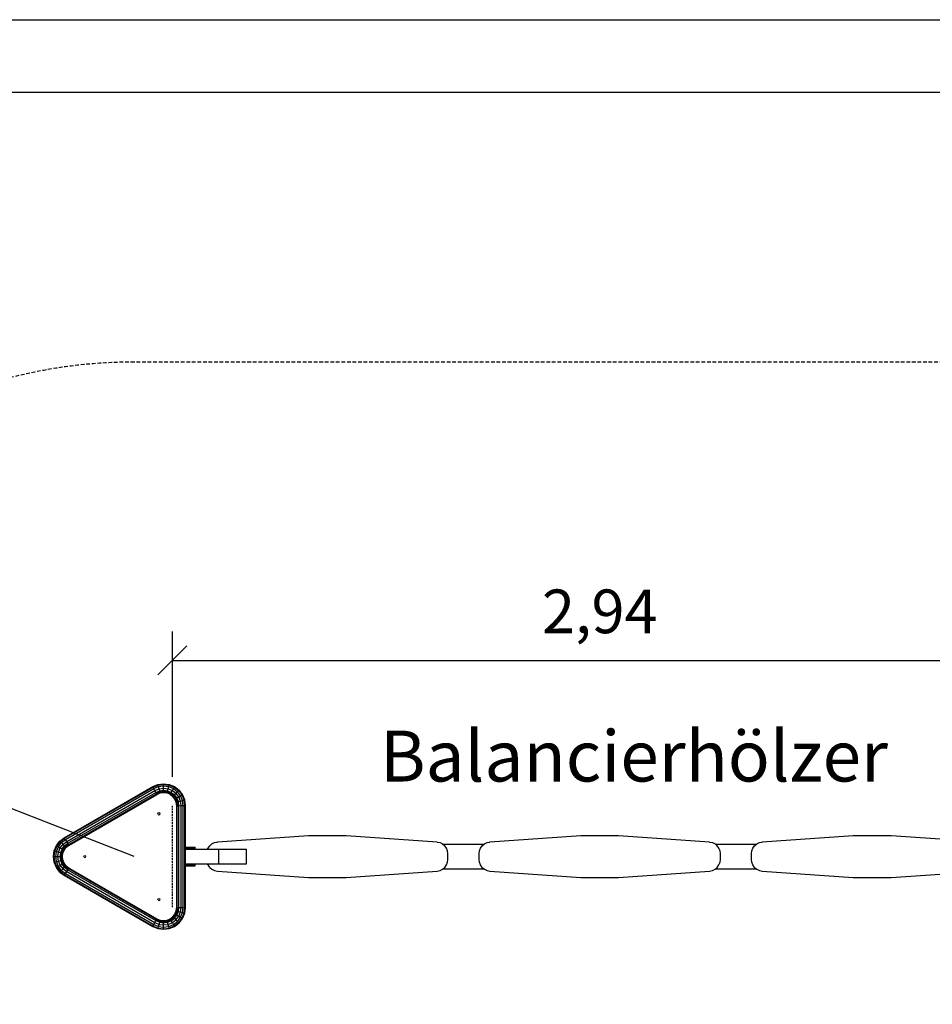
# Model space of a CAD drawing. Extents: x 0 to 14850, y 0 to 10500.
# Drawn here: x 5200 to 8339, y 7115 to 10500 of the extents above; entities that cross this region are included whole.
import ezdxf
from ezdxf.enums import TextEntityAlignment as Align

# ---------------------------------------------------------------- set-up
doc = ezdxf.new("R2010")
doc.units = 0
doc.linetypes.add('DASHED', pattern=[19.05, 12.7, -6.35])
doc.linetypes.add('HIDDEN', pattern=[9.525, 6.35, -3.175])
for name, color, linetype in [('1', 15, 'Continuous'), ('BEMAßUNG', 7, 'Continuous'), ('PROFILSTAB', 7, 'Continuous'), ('SCHALUNGUNDBEPLANKUNG', 7, 'Continuous'), ('STAB', 7, 'Continuous')]:
    doc.layers.add(name, color=color, linetype=linetype)
doc.styles.add('ARIAL', font='arial.ttf')

# ---------------------------------------------------------------- blocks, each defined once
blk = doc.blocks.new('SLASH')
at = {"color": 0, "linetype": 'Continuous'}
blk.add_line((-12.7, -12.7), (12.7, 12.7), dxfattribs=at)

msp = doc.modelspace()

# ---------------------------------------------------------------- linework, layer by layer
at = {"color": 7, "linetype": 'Continuous'}
msp.add_line((0, 10500), (14850, 10500), dxfattribs=at)
msp.add_lwpolyline([(14550, 10250), (250, 10250), (250, 250), (14550, 250)], close=True, dxfattribs=at)
at = {"layer": '1', "color": 7, "linetype": 'HIDDEN'}
msp.add_line((5725.1, 7448.8), (5725.1, 7797.1), dxfattribs=at)
at = {"layer": '1', "color": 5, "linetype": 'DASHED'}
msp.add_lwpolyline([(7814.5, 5923), (8924.7, 4000, 1), (11869.2, 5700), (10268.2, 8473, 0.267949), (8795.9, 9322.9), (5594, 9322.9, 1), (5594, 5923), (7814.5, 5923)], format="xyb", dxfattribs=at)
at = {"layer": 'BEMAßUNG', "color": 7, "linetype": 'Continuous'}
for p, q in [((5725.1, 7897.1), (5725.1, 8397.1)), ((5725.1, 8297.1), (8664.8, 8297.1)), ((5594, 7623), (4009.5, 8238.9))]:
    msp.add_line(p, q, dxfattribs=at)
at = {"layer": 'PROFILSTAB', "ltscale": 1000}
for p, q in [((5353.3, 7687.4), (5658.4, 7863.6)), ((5354.4, 7685.7), (5659.3, 7861.8)), ((5357.5, 7681.2), (5661.8, 7856.8)), ((5658.4, 7863.6), (5675.6, 7870.7)), ((5659.3, 7861.8), (5658.4, 7863.6)), ((5659.3, 7861.8), (5676.2, 7868.8)), ((5661.8, 7856.8), (5659.3, 7861.8)), ((5661.8, 7856.8), (5677.6, 7863.4)), ((5665.1, 7850.1), (5661.8, 7856.8)), ((5665.1, 7850.1), (5679.6, 7856.1)), ((5675.6, 7870.7), (5695.1, 7873.3)), ((5676.2, 7868.8), (5675.6, 7870.7)), ((5676.2, 7868.8), (5695.1, 7871.2)), ((5677.6, 7863.4), (5676.2, 7868.8)), ((5677.6, 7863.4), (5695.1, 7865.7)), ((5679.6, 7856.1), (5677.6, 7863.4)), ((5679.6, 7856.1), (5695.1, 7858.1)), ((5681.5, 7848.8), (5679.6, 7856.1)), ((5695.1, 7873.3), (5714.5, 7870.7)), ((5695.1, 7871.2), (5695.1, 7873.3)), ((5695.1, 7871.2), (5714, 7868.8)), ((5695.1, 7865.7), (5695.1, 7871.2)), ((5695.1, 7865.7), (5712.6, 7863.4)), ((5695.1, 7858.1), (5695.1, 7865.7)), ((5695.1, 7858.1), (5710.6, 7856.1)), ((5695.1, 7850.6), (5695.1, 7858.1)), ((5708.7, 7848.8), (5710.6, 7856.1)), ((5710.6, 7856.1), (5712.6, 7863.4)), ((5710.6, 7856.1), (5725.1, 7850.1)), ((5712.6, 7863.4), (5714, 7868.8)), ((5712.6, 7863.4), (5728.9, 7856.7)), ((5714, 7868.8), (5714.5, 7870.7)), ((5714, 7868.8), (5731.6, 7861.5)), ((5714.5, 7870.7), (5732.7, 7863.2)), ((5725.1, 7850.1), (5728.9, 7856.7)), ((5728.9, 7856.7), (5731.6, 7861.5)), ((5728.9, 7856.7), (5742.9, 7845.9)), ((5731.6, 7861.5), (5732.7, 7863.2)), ((5731.6, 7861.5), (5746.8, 7849.8)), ((5732.7, 7863.2), (5748.2, 7851.3)), ((5361.7, 7674.9), (5665.1, 7850.1)), ((5365.8, 7668.7), (5668.4, 7843.4)), ((5368.9, 7664.1), (5670.9, 7838.4)), ((5668.4, 7843.4), (5665.1, 7850.1)), ((5668.4, 7843.4), (5681.5, 7848.8)), ((5670.9, 7838.4), (5668.4, 7843.4)), ((5669.7, 7840.8), (5682.3, 7846)), ((5670.9, 7838.4), (5683, 7843.4)), ((5671.7, 7836.6), (5670.9, 7838.4)), ((5681.5, 7848.8), (5695.1, 7850.6)), ((5683, 7843.4), (5681.5, 7848.8)), ((5682.3, 7846), (5695.1, 7847.7)), ((5683, 7843.4), (5695.1, 7845)), ((5683.5, 7841.5), (5683, 7843.4)), ((5695.1, 7850.6), (5708.7, 7848.8)), ((5695.1, 7845), (5695.1, 7850.6)), ((5695.1, 7847.7), (5707.9, 7846)), ((5695.1, 7843), (5695.1, 7845)), ((5695.1, 7845), (5707.2, 7843.4)), ((5706.7, 7841.5), (5707.2, 7843.4)), ((5707.2, 7843.4), (5708.7, 7848.8)), ((5707.2, 7843.4), (5718.5, 7838.8)), ((5707.9, 7846), (5719.9, 7841)), ((5708.7, 7848.8), (5721.3, 7843.6)), ((5717.5, 7837), (5718.5, 7838.8)), ((5718.5, 7838.8), (5721.3, 7843.6)), ((5718.5, 7838.8), (5728.3, 7831.3)), ((5719.9, 7841), (5730.1, 7833.2)), ((5721.3, 7843.6), (5725.1, 7850.1)), ((5721.3, 7843.6), (5732.2, 7835.2)), ((5725.1, 7850.1), (5737.5, 7840.6)), ((5726.8, 7829.9), (5728.3, 7831.3)), ((5728.3, 7831.3), (5732.2, 7835.2)), ((5735.7, 7821.6), (5728.3, 7831.3)), ((5738, 7822.9), (5730.1, 7833.2)), ((5732.2, 7835.2), (5737.5, 7840.6)), ((5740.5, 7824.4), (5732.2, 7835.2)), ((5734, 7820.6), (5735.7, 7821.6)), ((5735.7, 7821.6), (5740.5, 7824.4)), ((5740.4, 7810.3), (5735.7, 7821.6)), ((5737.5, 7840.6), (5742.9, 7845.9)), ((5747.1, 7828.1), (5737.5, 7840.6)), ((5742.9, 7811), (5738, 7822.9)), ((5740.5, 7824.4), (5747.1, 7828.1)), ((5745.7, 7811.7), (5740.5, 7824.4)), ((5742.9, 7845.9), (5746.8, 7849.8)), ((5753.6, 7831.9), (5742.9, 7845.9)), ((5746.8, 7849.8), (5748.2, 7851.3)), ((5758.4, 7834.7), (5746.8, 7849.8)), ((5747.1, 7828.1), (5753.6, 7831.9)), ((5753, 7813.7), (5747.1, 7828.1)), ((5760.2, 7835.7), (5748.2, 7851.3)), ((5753.6, 7831.9), (5758.4, 7834.7)), ((5760.4, 7815.6), (5753.6, 7831.9)), ((5758.4, 7834.7), (5760.2, 7835.7)), ((5765.7, 7817.1), (5758.4, 7834.7)), ((5767.7, 7817.6), (5760.2, 7835.7)), ((5738.4, 7809.8), (5740.4, 7810.3)), ((5740.1, 7797.2), (5742.1, 7797.3)), ((5740.4, 7810.3), (5745.7, 7811.7)), ((5742.1, 7797.3), (5740.4, 7810.3)), ((5742.1, 7797.3), (5747.6, 7797.7)), ((5742.1, 7448.6), (5742.1, 7797.3)), ((5744.7, 7797.5), (5742.9, 7811)), ((5745.7, 7811.7), (5753, 7813.7)), ((5747.6, 7797.7), (5745.7, 7811.7)), ((5747.6, 7797.7), (5755.1, 7798.1)), ((5747.6, 7448.3), (5747.6, 7797.7)), ((5753, 7813.7), (5760.4, 7815.6)), ((5755.1, 7798.1), (5753, 7813.7)), ((5755.1, 7798.1), (5762.6, 7798.6)), ((5755.1, 7447.8), (5755.1, 7798.1)), ((5760.4, 7815.6), (5765.7, 7817.1)), ((5762.6, 7798.6), (5760.4, 7815.6)), ((5762.6, 7798.6), (5768.1, 7799)), ((5762.6, 7447.3), (5762.6, 7798.6)), ((5765.7, 7817.1), (5767.7, 7817.6)), ((5768.1, 7799), (5765.7, 7817.1)), ((5770.1, 7799.1), (5767.7, 7817.6)), ((5768.1, 7799), (5770.1, 7799.1)), ((5768.1, 7446.9), (5768.1, 7799)), ((5770.1, 7446.8), (5770.1, 7799.1)), ((5338.5, 7676.1), (5353.3, 7687.4)), ((5340, 7674.7), (5354.4, 7685.7)), ((5354.4, 7685.7), (5353.3, 7687.4)), ((5357.5, 7681.2), (5354.4, 7685.7)), ((5319.1, 7642.4), (5326.6, 7660.5)), ((5321.1, 7641.9), (5328.4, 7659.5)), ((5326.4, 7640.4), (5333.2, 7656.7)), ((5326.6, 7660.5), (5338.5, 7676.1)), ((5326.6, 7660.5), (5328.4, 7659.5)), ((5328.4, 7659.5), (5340, 7674.7)), ((5328.4, 7659.5), (5333.2, 7656.7)), ((5333.2, 7656.7), (5343.9, 7670.7)), ((5333.2, 7656.7), (5339.7, 7653)), ((5333.7, 7638.5), (5339.7, 7653)), ((5340, 7674.7), (5338.5, 7676.1)), ((5339.7, 7653), (5349.2, 7665.4)), ((5339.7, 7653), (5346.3, 7649.2)), ((5340, 7674.7), (5343.9, 7670.7)), ((5343.9, 7670.7), (5357.5, 7681.2)), ((5349.2, 7665.4), (5343.9, 7670.7)), ((5346.3, 7649.2), (5354.6, 7660)), ((5348.8, 7647.7), (5356.7, 7658)), ((5349.2, 7665.4), (5361.7, 7674.9)), ((5354.6, 7660), (5349.2, 7665.4)), ((5351.1, 7646.4), (5358.5, 7656.1)), ((5354.6, 7660), (5365.8, 7668.7)), ((5358.5, 7656.1), (5354.6, 7660)), ((5356.7, 7658), (5367.5, 7666.3)), ((5361.7, 7674.9), (5357.5, 7681.2)), ((5358.5, 7656.1), (5368.9, 7664.1)), ((5359.9, 7654.7), (5358.5, 7656.1)), ((5365.8, 7668.7), (5361.7, 7674.9)), ((5368.9, 7664.1), (5365.8, 7668.7)), ((5370, 7662.4), (5368.9, 7664.1)), ((5316.5, 7623), (5319.1, 7642.4)), ((5319.1, 7603.5), (5316.5, 7623)), ((5316.5, 7623), (5318.6, 7623)), ((5318.6, 7623), (5321.1, 7641.9)), ((5321.1, 7604), (5318.6, 7623)), ((5318.6, 7623), (5324.1, 7623)), ((5319.1, 7642.4), (5321.1, 7641.9)), ((5321.1, 7641.9), (5326.4, 7640.4)), ((5324.1, 7623), (5326.4, 7640.4)), ((5326.4, 7605.5), (5324.1, 7623)), ((5324.1, 7623), (5331.7, 7623)), ((5326.4, 7640.4), (5333.7, 7638.5)), ((5331.7, 7623), (5333.7, 7638.5)), ((5333.7, 7607.4), (5331.7, 7623)), ((5331.7, 7623), (5339.2, 7623)), ((5333.7, 7638.5), (5341, 7636.5)), ((5339.2, 7623), (5341, 7636.5)), ((5341, 7609.4), (5339.2, 7623)), ((5339.2, 7623), (5344.8, 7623)), ((5341, 7636.5), (5346.3, 7649.2)), ((5341, 7636.5), (5346.4, 7635.1)), ((5342.2, 7623), (5343.8, 7635.8)), ((5343.8, 7610.1), (5342.2, 7623)), ((5343.8, 7635.8), (5348.8, 7647.7)), ((5344.8, 7623), (5346.4, 7635.1)), ((5346.4, 7610.8), (5344.8, 7623)), ((5344.8, 7623), (5346.8, 7623)), ((5346.3, 7649.2), (5351.1, 7646.4)), ((5346.4, 7635.1), (5351.1, 7646.4)), ((5346.4, 7635.1), (5348.3, 7634.6)), ((5351.1, 7646.4), (5352.8, 7645.4)), ((5319.1, 7603.5), (5321.1, 7604)), ((5326.6, 7585.4), (5319.1, 7603.5)), ((5321.1, 7604), (5326.4, 7605.5)), ((5328.4, 7586.4), (5321.1, 7604)), ((5326.4, 7605.5), (5333.7, 7607.4)), ((5333.2, 7589.2), (5326.4, 7605.5)), ((5326.6, 7585.4), (5328.4, 7586.4)), ((5338.5, 7569.8), (5326.6, 7585.4)), ((5328.4, 7586.4), (5333.2, 7589.2)), ((5340, 7571.3), (5328.4, 7586.4)), ((5333.2, 7589.2), (5339.7, 7593)), ((5343.9, 7575.2), (5333.2, 7589.2)), ((5333.7, 7607.4), (5341, 7609.4)), ((5339.7, 7593), (5333.7, 7607.4)), ((5339.7, 7593), (5346.3, 7596.7)), ((5349.2, 7580.5), (5339.7, 7593)), ((5341, 7609.4), (5346.4, 7610.8)), ((5346.3, 7596.7), (5341, 7609.4)), ((5348.8, 7598.2), (5343.8, 7610.1)), ((5346.3, 7596.7), (5351.1, 7599.5)), ((5354.6, 7585.9), (5346.3, 7596.7)), ((5346.4, 7610.8), (5348.3, 7611.3)), ((5351.1, 7599.5), (5346.4, 7610.8)), ((5356.7, 7587.9), (5348.8, 7598.2)), ((5349.2, 7580.5), (5354.6, 7585.9)), ((5351.1, 7599.5), (5352.8, 7600.5)), ((5358.5, 7589.8), (5351.1, 7599.5)), ((5354.6, 7585.9), (5358.5, 7589.8)), ((5354.6, 7585.9), (5365.8, 7577.3)), ((5356.7, 7587.9), (5367.5, 7579.7)), ((5358.5, 7589.8), (5359.9, 7591.2)), ((5358.5, 7589.8), (5368.9, 7581.8)), ((5368.9, 7581.8), (5370, 7583.5)), ((5338.5, 7569.8), (5340, 7571.3)), ((5338.5, 7569.8), (5353.3, 7558.5)), ((5340, 7571.3), (5343.9, 7575.2)), ((5340, 7571.3), (5354.4, 7560.2)), ((5343.9, 7575.2), (5349.2, 7580.5)), ((5343.9, 7575.2), (5357.5, 7564.8)), ((5349.2, 7580.5), (5361.7, 7571)), ((5353.3, 7558.5), (5354.4, 7560.2)), ((5353.3, 7558.5), (5658.4, 7382.3)), ((5354.4, 7560.2), (5357.5, 7564.8)), ((5354.4, 7560.2), (5659.3, 7384.1)), ((5357.5, 7564.8), (5361.7, 7571)), ((5357.5, 7564.8), (5661.8, 7389.1)), ((5361.7, 7571), (5365.8, 7577.3)), ((5361.7, 7571), (5665.1, 7395.8)), ((5365.8, 7577.3), (5368.9, 7581.8)), ((5365.8, 7577.3), (5668.4, 7402.6)), ((5368.9, 7581.8), (5670.9, 7407.5)), ((5740.1, 7448.8), (5742.1, 7448.6)), ((5740.4, 7435.6), (5742.1, 7448.6)), ((5742.1, 7448.6), (5747.6, 7448.3)), ((5742.9, 7435), (5744.7, 7448.5)), ((5745.7, 7434.2), (5747.6, 7448.3)), ((5747.6, 7448.3), (5755.1, 7447.8)), ((5753, 7432.3), (5755.1, 7447.8)), ((5755.1, 7447.8), (5762.6, 7447.3)), ((5760.4, 7430.3), (5762.6, 7447.3)), ((5762.6, 7447.3), (5768.1, 7446.9)), ((5718.5, 7407.2), (5728.3, 7414.6)), ((5726.8, 7416.1), (5728.3, 7414.6)), ((5728.3, 7414.6), (5735.7, 7424.3)), ((5728.3, 7414.6), (5732.2, 7410.7)), ((5730.1, 7412.8), (5738, 7423)), ((5732.2, 7410.7), (5740.5, 7421.6)), ((5734, 7425.3), (5735.7, 7424.3)), ((5735.7, 7424.3), (5740.4, 7435.6)), ((5735.7, 7424.3), (5740.5, 7421.6)), ((5737.5, 7405.4), (5747.1, 7417.8)), ((5738, 7423), (5742.9, 7435)), ((5738.4, 7436.2), (5740.4, 7435.6)), ((5740.4, 7435.6), (5745.7, 7434.2)), ((5740.5, 7421.6), (5745.7, 7434.2)), ((5740.5, 7421.6), (5747.1, 7417.8)), ((5742.9, 7400), (5753.6, 7414)), ((5745.7, 7434.2), (5753, 7432.3)), ((5747.1, 7417.8), (5753, 7432.3)), ((5747.1, 7417.8), (5753.6, 7414)), ((5753, 7432.3), (5760.4, 7430.3)), ((5753.6, 7414), (5760.4, 7430.3)), ((5753.6, 7414), (5758.4, 7411.2)), ((5758.4, 7411.2), (5765.7, 7428.9)), ((5760.2, 7410.2), (5767.7, 7428.3)), ((5760.4, 7430.3), (5765.7, 7428.9)), ((5765.7, 7428.9), (5768.1, 7446.9)), ((5765.7, 7428.9), (5767.7, 7428.3)), ((5767.7, 7428.3), (5770.1, 7446.8)), ((5768.1, 7446.9), (5770.1, 7446.8)), ((5658.4, 7382.3), (5659.3, 7384.1)), ((5658.4, 7382.3), (5675.6, 7375.2)), ((5659.3, 7384.1), (5661.8, 7389.1)), ((5659.3, 7384.1), (5676.2, 7377.2)), ((5661.8, 7389.1), (5665.1, 7395.8)), ((5661.8, 7389.1), (5677.6, 7382.5)), ((5665.1, 7395.8), (5668.4, 7402.6)), ((5665.1, 7395.8), (5679.6, 7389.8)), ((5668.4, 7402.6), (5670.9, 7407.5)), ((5668.4, 7402.6), (5681.5, 7397.1)), ((5669.7, 7405.2), (5682.3, 7400)), ((5670.9, 7407.5), (5671.7, 7409.3)), ((5670.9, 7407.5), (5683, 7402.5)), ((5676.2, 7377.2), (5677.6, 7382.5)), ((5677.6, 7382.5), (5679.6, 7389.8)), ((5677.6, 7382.5), (5695.1, 7380.2)), ((5679.6, 7389.8), (5681.5, 7397.1)), ((5679.6, 7389.8), (5695.1, 7387.8)), ((5681.5, 7397.1), (5683, 7402.5)), ((5681.5, 7397.1), (5695.1, 7395.3)), ((5682.3, 7400), (5695.1, 7398.3)), ((5683, 7402.5), (5683.5, 7404.4)), ((5683, 7402.5), (5695.1, 7400.9)), ((5695.1, 7400.9), (5695.1, 7402.9)), ((5695.1, 7400.9), (5707.2, 7402.5)), ((5695.1, 7395.3), (5695.1, 7400.9)), ((5695.1, 7398.3), (5707.9, 7400)), ((5695.1, 7395.3), (5708.7, 7397.1)), ((5695.1, 7387.8), (5695.1, 7395.3)), ((5695.1, 7387.8), (5710.6, 7389.8)), ((5695.1, 7380.2), (5695.1, 7387.8)), ((5695.1, 7380.2), (5712.6, 7382.5)), ((5695.1, 7374.7), (5695.1, 7380.2)), ((5707.2, 7402.5), (5706.7, 7404.4)), ((5707.2, 7402.5), (5718.5, 7407.2)), ((5708.7, 7397.1), (5707.2, 7402.5)), ((5707.9, 7400), (5719.9, 7404.9)), ((5708.7, 7397.1), (5721.3, 7402.4)), ((5710.6, 7389.8), (5708.7, 7397.1)), ((5710.6, 7389.8), (5725.1, 7395.8)), ((5712.6, 7382.5), (5710.6, 7389.8)), ((5712.6, 7382.5), (5728.9, 7389.3)), ((5714, 7377.2), (5712.6, 7382.5)), ((5714, 7377.2), (5731.6, 7384.5)), ((5714.5, 7375.2), (5732.7, 7382.7)), ((5718.5, 7407.2), (5717.5, 7408.9)), ((5721.3, 7402.4), (5718.5, 7407.2)), ((5719.9, 7404.9), (5730.1, 7412.8)), ((5721.3, 7402.4), (5732.2, 7410.7)), ((5725.1, 7395.8), (5721.3, 7402.4)), ((5725.1, 7395.8), (5737.5, 7405.4)), ((5728.9, 7389.3), (5725.1, 7395.8)), ((5728.9, 7389.3), (5742.9, 7400)), ((5731.6, 7384.5), (5728.9, 7389.3)), ((5731.6, 7384.5), (5746.8, 7396.1)), ((5732.7, 7382.7), (5731.6, 7384.5)), ((5732.2, 7410.7), (5737.5, 7405.4)), ((5732.7, 7382.7), (5748.2, 7394.7)), ((5737.5, 7405.4), (5742.9, 7400)), ((5742.9, 7400), (5746.8, 7396.1)), ((5746.8, 7396.1), (5758.4, 7411.2)), ((5746.8, 7396.1), (5748.2, 7394.7)), ((5748.2, 7394.7), (5760.2, 7410.2)), ((5758.4, 7411.2), (5760.2, 7410.2)), ((5675.6, 7375.2), (5676.2, 7377.2)), ((5675.6, 7375.2), (5695.1, 7372.7)), ((5676.2, 7377.2), (5695.1, 7374.7)), ((5695.1, 7374.7), (5714, 7377.2)), ((5695.1, 7372.7), (5714.5, 7375.2)), ((5695.1, 7372.7), (5695.1, 7374.7)), ((5714.5, 7375.2), (5714, 7377.2))]:
    msp.add_line(p, q, dxfattribs=at)
at = {"layer": 'SCHALUNGUNDBEPLANKUNG', "color": 32, "ltscale": 1000}
for p, q in [((5880.1, 7673.1), (6193, 7695.5)), ((6193, 7695.5), (6323, 7695.5)), ((6323, 7695.5), (6635.8, 7673.1)), ((6817.1, 7673.1), (7130, 7695.5)), ((7130, 7695.5), (7260, 7695.5)), ((7260, 7695.5), (7572.8, 7673.1)), ((7754.1, 7673.1), (8067, 7695.5)), ((8067, 7695.5), (8197, 7695.5)), ((8197, 7695.5), (8509.8, 7673.1)), ((5846.2, 7648), (5847.8, 7652)), ((5847.8, 7652), (5853.7, 7660.1)), ((5853.7, 7660.1), (5861.3, 7666.5)), ((5861.3, 7666.5), (5870.3, 7670.8)), ((5870.3, 7670.8), (5880.1, 7672.8)), ((5880.1, 7672.8), (5880.1, 7673.1)), ((6635.8, 7672.8), (6635.8, 7673.1)), ((6635.8, 7672.8), (6645.6, 7670.8)), ((6645.6, 7670.8), (6654.6, 7666.5)), ((6654.6, 7666.5), (6662.2, 7660.1)), ((6668.1, 7652), (6662.2, 7660.1)), ((6671.7, 7642.8), (6668.1, 7652)), ((6781.2, 7642.8), (6784.8, 7652)), ((6784.8, 7652), (6790.7, 7660.1)), ((6790.7, 7660.1), (6798.3, 7666.5)), ((6798.3, 7666.5), (6807.3, 7670.8)), ((6807.3, 7670.8), (6817.1, 7672.8)), ((6817.1, 7672.8), (6817.1, 7673.1)), ((7572.8, 7672.8), (7572.8, 7673.1)), ((7572.8, 7672.8), (7582.6, 7670.8)), ((7582.6, 7670.8), (7591.6, 7666.5)), ((7591.6, 7666.5), (7599.2, 7660.1)), ((7605.1, 7652), (7599.2, 7660.1)), ((7608.7, 7642.8), (7605.1, 7652)), ((7718.2, 7642.8), (7721.8, 7652)), ((7721.8, 7652), (7727.7, 7660.1)), ((7727.7, 7660.1), (7735.3, 7666.5)), ((7735.3, 7666.5), (7744.3, 7670.8)), ((7744.3, 7670.8), (7754.1, 7672.8)), ((7754.1, 7672.8), (7754.1, 7673.1)), ((6673, 7632.9), (6671.7, 7642.8)), ((6673, 7613), (6673, 7632.9)), ((6780, 7632.9), (6781.2, 7642.8)), ((6780, 7613), (6780, 7632.9)), ((7610, 7632.9), (7608.7, 7642.8)), ((7610, 7613), (7610, 7632.9)), ((7717, 7632.9), (7718.2, 7642.8)), ((7717, 7613), (7717, 7632.9)), ((5847.8, 7593.9), (5846.2, 7598)), ((5853.7, 7585.8), (5847.8, 7593.9)), ((5853.7, 7585.8), (5861.3, 7579.4)), ((6654.6, 7579.4), (6662.2, 7585.8)), ((6662.2, 7585.8), (6668.1, 7593.9)), ((6668.1, 7593.9), (6671.7, 7603.2)), ((6671.7, 7603.2), (6673, 7613)), ((6781.2, 7603.2), (6780, 7613)), ((6784.8, 7593.9), (6781.2, 7603.2)), ((6790.7, 7585.8), (6784.8, 7593.9)), ((6790.7, 7585.8), (6798.3, 7579.4)), ((7591.6, 7579.4), (7599.2, 7585.8)), ((7599.2, 7585.8), (7605.1, 7593.9)), ((7605.1, 7593.9), (7608.7, 7603.2)), ((7608.7, 7603.2), (7610, 7613)), ((7718.2, 7603.2), (7717, 7613)), ((7721.8, 7593.9), (7718.2, 7603.2)), ((7727.7, 7585.8), (7721.8, 7593.9)), ((7727.7, 7585.8), (7735.3, 7579.4)), ((5861.3, 7579.4), (5870.3, 7575.1)), ((5870.3, 7575.1), (5880.1, 7573.2)), ((5880.1, 7572.8), (5880.1, 7573.2)), ((5880.1, 7572.8), (6193, 7550.5)), ((6193, 7550.5), (6323, 7550.5)), ((6323, 7550.5), (6635.8, 7572.8)), ((6635.8, 7573.2), (6645.6, 7575.1)), ((6635.8, 7572.8), (6635.8, 7573.2)), ((6645.6, 7575.1), (6654.6, 7579.4)), ((6798.3, 7579.4), (6807.3, 7575.1)), ((6807.3, 7575.1), (6817.1, 7573.2)), ((6817.1, 7572.8), (6817.1, 7573.2)), ((6817.1, 7572.8), (7130, 7550.5)), ((7130, 7550.5), (7260, 7550.5)), ((7260, 7550.5), (7572.8, 7572.8)), ((7572.8, 7573.2), (7582.6, 7575.1)), ((7572.8, 7572.8), (7572.8, 7573.2)), ((7582.6, 7575.1), (7591.6, 7579.4)), ((7735.3, 7579.4), (7744.3, 7575.1)), ((7744.3, 7575.1), (7754.1, 7573.2)), ((7754.1, 7572.8), (7754.1, 7573.2)), ((7754.1, 7572.8), (8067, 7550.5)), ((8067, 7550.5), (8197, 7550.5)), ((8197, 7550.5), (8509.8, 7572.8))]:
    msp.add_line(p, q, dxfattribs=at)
at = {"layer": 'STAB', "color": 1, "ltscale": 1000}
for p, q in [((5370, 7662.4), (5671.7, 7836.6)), ((5671.7, 7836.6), (5683.5, 7841.5)), ((5683.5, 7841.5), (5695.1, 7843)), ((5695.1, 7843), (5706.7, 7841.5)), ((5706.7, 7841.5), (5717.5, 7837)), ((5717.5, 7837), (5726.8, 7829.9)), ((5734, 7820.6), (5726.8, 7829.9)), ((5738.4, 7809.8), (5734, 7820.6)), ((5740.1, 7797.2), (5738.4, 7809.8)), ((5740.1, 7448.8), (5740.1, 7797.2)), ((5675.6, 7770.4), (5676.6, 7772.9)), ((5676.6, 7768), (5675.6, 7770.4)), ((5676.6, 7772.9), (5679.1, 7773.9)), ((5676.6, 7768), (5679.1, 7766.9)), ((5679.1, 7773.9), (5681.6, 7772.9)), ((5679.1, 7766.9), (5681.6, 7768)), ((5682.6, 7770.4), (5681.6, 7772.9)), ((5681.6, 7768), (5682.6, 7770.4)), ((5352.8, 7645.4), (5359.9, 7654.7)), ((5359.9, 7654.7), (5370, 7662.4)), ((5346.8, 7623), (5348.3, 7634.6)), ((5348.3, 7611.3), (5346.8, 7623)), ((5348.3, 7634.6), (5352.8, 7645.4)), ((5420.2, 7623), (5421.2, 7625.4)), ((5421.2, 7620.5), (5420.2, 7623)), ((5421.2, 7625.4), (5423.7, 7626.5)), ((5421.2, 7620.5), (5423.7, 7619.5)), ((5423.7, 7626.5), (5426.1, 7625.4)), ((5423.7, 7619.5), (5426.1, 7620.5)), ((5427.2, 7623), (5426.1, 7625.4)), ((5426.1, 7620.5), (5427.2, 7623)), ((5352.8, 7600.5), (5348.3, 7611.3)), ((5359.9, 7591.2), (5352.8, 7600.5)), ((5359.9, 7591.2), (5370, 7583.5)), ((5370, 7583.5), (5671.7, 7409.3)), ((5675.6, 7475.5), (5676.6, 7478)), ((5676.6, 7473), (5675.6, 7475.5)), ((5676.6, 7478), (5679.1, 7479)), ((5676.6, 7473), (5679.1, 7472)), ((5679.1, 7479), (5681.6, 7478)), ((5679.1, 7472), (5681.6, 7473)), ((5682.6, 7475.5), (5681.6, 7478)), ((5681.6, 7473), (5682.6, 7475.5)), ((5738.4, 7436.2), (5740.1, 7448.8)), ((5717.5, 7408.9), (5726.8, 7416.1)), ((5726.8, 7416.1), (5734, 7425.3)), ((5734, 7425.3), (5738.4, 7436.2)), ((5671.7, 7409.3), (5683.5, 7404.4)), ((5683.5, 7404.4), (5695.1, 7402.9)), ((5695.1, 7402.9), (5706.7, 7404.4)), ((5706.7, 7404.4), (5717.5, 7408.9))]:
    msp.add_line(p, q, dxfattribs=at)
at = {"layer": 'STAB', "ltscale": 1000}
for p, q in [((5671.7, 7836.6), (5672.6, 7837.1)), ((5740.1, 7797.2), (5740.1, 7798.1)), ((5369.2, 7661.9), (5370, 7662.4)), ((5770.1, 7655.5), (5773, 7655.5)), ((5770.1, 7650.5), (5773, 7650.5)), ((5773, 7650.5), (5773, 7655.5)), ((5773, 7655.5), (5775.8, 7655.5)), ((5773, 7650.5), (5775.8, 7650.5)), ((5775.8, 7650.5), (5775.8, 7655.5)), ((5775.8, 7655.5), (5778.6, 7655.5)), ((5775.8, 7650.5), (5778.6, 7650.5)), ((5778.6, 7650.5), (5778.6, 7655.5)), ((5778.6, 7655.5), (5781.4, 7655.5)), ((5778.6, 7650.5), (5781.4, 7650.5)), ((5779.7, 7648), (5779.7, 7655.5)), ((5781.4, 7650.5), (5781.4, 7655.5)), ((5781.4, 7655.5), (5784, 7655.5)), ((5781.4, 7650.5), (5784, 7650.5)), ((5784, 7650.5), (5784, 7655.5)), ((5784, 7655.5), (5786.6, 7655.5)), ((5784, 7650.5), (5786.6, 7650.5)), ((5786.6, 7650.5), (5786.6, 7655.5)), ((5786.6, 7655.5), (5789, 7655.5)), ((5786.6, 7650.5), (5789, 7650.5)), ((5787.8, 7648), (5787.8, 7655.5)), ((5789, 7650.5), (5789, 7655.5)), ((5789, 7655.5), (5791.3, 7655.5)), ((5789, 7650.5), (5791.3, 7650.5)), ((5791.3, 7650.5), (5791.3, 7655.5)), ((5791.3, 7655.5), (5793.4, 7655.5)), ((5791.3, 7650.5), (5793.4, 7650.5)), ((5793.2, 7648), (5793.2, 7655.5)), ((5793.4, 7650.5), (5793.4, 7655.5)), ((5793.4, 7655.5), (5795.4, 7655.5)), ((5793.4, 7650.5), (5795.4, 7650.5)), ((5795.1, 7648), (5795.1, 7655.5)), ((5795.4, 7650.5), (5795.4, 7655.5)), ((5795.4, 7655.5), (5797.1, 7655.5)), ((5795.4, 7650.5), (5797.1, 7650.5)), ((5797.1, 7650.5), (5797.1, 7655.5)), ((5797.1, 7655.5), (5798.7, 7655.5)), ((5797.1, 7650.5), (5798.7, 7650.5)), ((5798.7, 7650.5), (5798.7, 7655.5)), ((5798.7, 7655.5), (5800, 7655.5)), ((5798.7, 7650.5), (5800, 7650.5)), ((5800, 7650.5), (5800, 7655.5)), ((5800, 7655.5), (5801.1, 7655.5)), ((5800, 7650.5), (5801.1, 7650.5)), ((5801.1, 7650.5), (5801.1, 7655.5)), ((5801.1, 7655.5), (5802, 7655.5)), ((5801.1, 7650.5), (5802, 7650.5)), ((5802, 7650.5), (5802, 7655.5)), ((5802, 7655.5), (5802.6, 7655.5)), ((5802, 7650.5), (5802.6, 7650.5)), ((5802.6, 7650.5), (5802.6, 7655.5)), ((5802.6, 7655.5), (5803, 7655.5)), ((5802.6, 7650.5), (5803, 7650.5)), ((5803, 7650.5), (5803, 7655.5)), ((5803, 7655.5), (5803.1, 7655.5)), ((5803, 7650.5), (5803.1, 7650.5)), ((5803.1, 7650.5), (5803.1, 7655.5)), ((5369.2, 7584), (5370, 7583.5)), ((5770.1, 7595.5), (5773, 7595.5)), ((5770.1, 7590.5), (5773, 7590.5)), ((5773, 7595.5), (5775.8, 7595.5)), ((5773, 7590.5), (5773, 7595.5)), ((5773, 7590.5), (5775.8, 7590.5)), ((5775.8, 7590.5), (5775.8, 7595.5)), ((5775.8, 7595.5), (5778.6, 7595.5)), ((5775.8, 7590.5), (5778.6, 7590.5)), ((5778.6, 7590.5), (5778.6, 7595.5)), ((5778.6, 7595.5), (5781.4, 7595.5)), ((5778.6, 7590.5), (5781.4, 7590.5)), ((5779.7, 7590.5), (5779.7, 7598)), ((5781.4, 7590.5), (5781.4, 7595.5)), ((5781.4, 7595.5), (5784, 7595.5)), ((5781.4, 7590.5), (5784, 7590.5)), ((5784, 7590.5), (5784, 7595.5)), ((5784, 7595.5), (5786.6, 7595.5)), ((5784, 7590.5), (5786.6, 7590.5)), ((5786.6, 7590.5), (5786.6, 7595.5)), ((5786.6, 7595.5), (5789, 7595.5)), ((5786.6, 7590.5), (5789, 7590.5)), ((5787.8, 7590.5), (5787.8, 7598)), ((5789, 7590.5), (5789, 7595.5)), ((5789, 7595.5), (5791.3, 7595.5)), ((5789, 7590.5), (5791.3, 7590.5)), ((5791.3, 7590.5), (5791.3, 7595.5)), ((5791.3, 7595.5), (5793.4, 7595.5)), ((5791.3, 7590.5), (5793.4, 7590.5)), ((5793.2, 7590.5), (5793.2, 7598)), ((5793.4, 7590.5), (5793.4, 7595.5)), ((5793.4, 7595.5), (5795.4, 7595.5)), ((5793.4, 7590.5), (5795.4, 7590.5)), ((5795.1, 7590.5), (5795.1, 7598)), ((5795.4, 7590.5), (5795.4, 7595.5)), ((5795.4, 7595.5), (5797.1, 7595.5)), ((5795.4, 7590.5), (5797.1, 7590.5)), ((5797.1, 7590.5), (5797.1, 7595.5)), ((5797.1, 7595.5), (5798.7, 7595.5)), ((5797.1, 7590.5), (5798.7, 7590.5)), ((5798.7, 7590.5), (5798.7, 7595.5)), ((5798.7, 7595.5), (5800, 7595.5)), ((5798.7, 7590.5), (5800, 7590.5)), ((5800, 7590.5), (5800, 7595.5)), ((5800, 7595.5), (5801.1, 7595.5)), ((5800, 7590.5), (5801.1, 7590.5)), ((5801.1, 7590.5), (5801.1, 7595.5)), ((5801.1, 7595.5), (5802, 7595.5)), ((5801.1, 7590.5), (5802, 7590.5)), ((5802, 7590.5), (5802, 7595.5)), ((5802, 7595.5), (5802.6, 7595.5)), ((5802, 7590.5), (5802.6, 7590.5)), ((5802.6, 7590.5), (5802.6, 7595.5)), ((5802.6, 7595.5), (5803, 7595.5)), ((5802.6, 7590.5), (5803, 7590.5)), ((5803, 7590.5), (5803, 7595.5)), ((5803, 7595.5), (5803.1, 7595.5)), ((5803, 7590.5), (5803.1, 7590.5)), ((5803.1, 7590.5), (5803.1, 7595.5)), ((5740.1, 7447.8), (5740.1, 7448.8)), ((5671.7, 7409.3), (5672.6, 7408.8))]:
    msp.add_line(p, q, dxfattribs=at)
at = {"layer": 'STAB', "color": 40, "ltscale": 1000}
for p, q in [((6655.9, 7665.5), (6797, 7665.5)), ((7592.9, 7665.5), (7734, 7665.5)), ((5770.1, 7648), (5770.4, 7648)), ((5770.4, 7598), (5770.4, 7648)), ((5770.4, 7648), (5885.1, 7648)), ((5885.1, 7598), (5885.1, 7648)), ((5885.1, 7648), (5980.1, 7648)), ((5980.1, 7598), (5980.1, 7648)), ((5770.1, 7598), (5770.4, 7598)), ((5770.4, 7598), (5885.1, 7598)), ((5885.1, 7598), (5980.1, 7598)), ((6655.9, 7580.5), (6797.1, 7580.5)), ((7592.9, 7580.5), (7734, 7580.5))]:
    msp.add_line(p, q, dxfattribs=at)

# ---------------------------------------------------------------- block references
at = {"layer": 'BEMAßUNG', "color": 7, "linetype": 'Continuous', "xscale": 3.937007874015748, "yscale": 3.937007874015748}
msp.add_blockref('SLASH', (5725.1, 8297.1), dxfattribs=at)

# ---------------------------------------------------------------- texts
at = {"layer": 'BEMAßUNG', "color": 7, "linetype": 'Continuous', "style": 'ARIAL'}
msp.add_text('2,94', height=150, dxfattribs=at).set_placement((7195, 8465.9), align=Align.MIDDLE_CENTER)
at = {"layer": 'BEMAßUNG', "color": 7, "linetype": 'DASHED', "style": 'ARIAL'}
msp.add_text('Balancierhölzer', height=175, dxfattribs=at).set_placement((6439.1, 7880.9))

doc.saveas('drawing.dxf')
